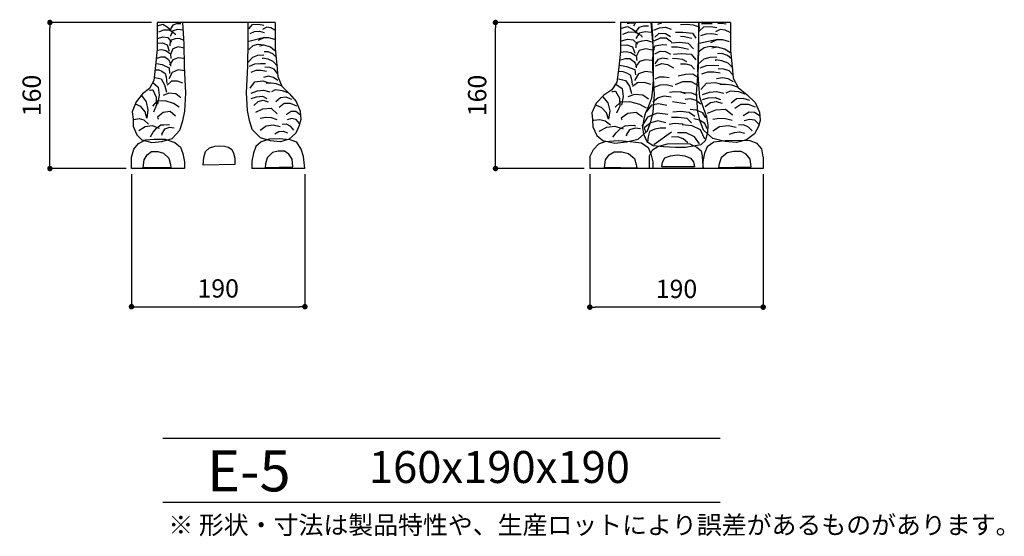
# Model space of a CAD drawing. Extents: x -157 to 922, y -37 to 528.
import ezdxf

# ---------------------------------------------------------------- set-up
doc = ezdxf.new("R2010")
doc.units = 0
doc.header["$LTSCALE"] = 50
doc.header["$MEASUREMENT"] = 0
doc.layers.get('0').update_dxf_attribs({"linetype": 'CONTINUOUS'})
doc.layers.get('DEFPOINTS').update_dxf_attribs({"linetype": 'CONTINUOUS'})
for name, color, linetype in [('HOJO', 3, 'CONTINUOUS'), ('KIJUN', 7, 'CONTINUOUS'), ('SUNPOU', 70, 'CONTINUOUS'), ('WAKU', 1, 'CONTINUOUS')]:
    doc.layers.add(name, color=color, linetype=linetype)
doc.styles.add('LIFE', font='romans', dxfattribs={"width": 0.7, "bigfont": 'extfont'})
doc.styles.add('SUNPOU', font='txt', dxfattribs={"bigfont": 'bigfont'})
doc.dimstyles.new('STANDARD$0', dxfattribs={"dimscale": 2, "dimtxt": 4.5, "dimasz": 1, "dimexe": 1, "dimexo": 2, "dimgap": 1, "dimtad": 3, "dimzin": 9, "dimdsep": 46, "dimtxsty": 'LIFE', "dimblk1": 'DOT', "dimblk2": 'DOT', "dimsah": 1, "dimcen": 0, "dimclrt": 3, "dimadec": 0, "dimazin": 0, "dimtfac": 1, "dimtdec": 4, "dimtmove": 0, "dimatfit": 3, "dimldrblk": 'DOT', "dimfxl": 1, "dimtolj": 1, "dimtzin": 0, "dimarcsym": 0})

# ---------------------------------------------------------------- blocks, each defined once
blk = doc.blocks.new('_Dot')
at = {"color": 0, "linetype": 'ByBlock', "lineweight": -2}
blk.add_line((-0.5, 0), (-1, 0), dxfattribs=at)
at = {"color": 0, "linetype": 'ByBlock', "const_width": 0.5}
blk.add_lwpolyline([(-0.25, 0, 1), (0.25, 0, 1)], format="xyb", close=True, dxfattribs=at)
blk = doc.blocks.new('*D6')
at = {"layer": 'DEFPOINTS', "color": 0}
for p in [(467.7, 365.4), (657.7, 365.4), (467.7, 213.6)]:
    blk.add_point(p, dxfattribs=at)
at = {"layer": 'SUNPOU', "color": 70, "lineweight": -2}
for p, q in [((467.7, 359.4), (467.7, 213.6)), ((657.7, 359.4), (657.7, 213.6))]:
    blk.add_line(p, q, dxfattribs=at)
at = {"layer": 'SUNPOU', "color": 60, "lineweight": -2}
blk.add_line((651.7, 213.6), (473.7, 213.6), dxfattribs=at)
at = {"layer": 'SUNPOU', "color": 60, "lineweight": -2, "xscale": 6, "yscale": 6, "zscale": 6, "rotation": 180}
blk.add_blockref('_Dot', (467.7, 213.6), dxfattribs=at)
at = {"layer": 'SUNPOU', "color": 60, "lineweight": -2, "xscale": 6, "yscale": 6, "zscale": 6}
blk.add_blockref('_Dot', (657.7, 213.6), dxfattribs=at)
at = {"layer": 'SUNPOU', "color": 60, "insert": (562.7, 233.6), "char_height": 20, "attachment_point": 5, "style": 'SUNPOU'}
blk.add_mtext('\\A1;190', dxfattribs=at)
blk = doc.blocks.new('*D7')
at = {"layer": 'DEFPOINTS', "color": 0}
for p in [(364.3, 525.4), (501.5, 525.4), (467.7, 365.4)]:
    blk.add_point(p, dxfattribs=at)
at = {"layer": 'SUNPOU', "color": 70, "lineweight": -2}
for p, q in [((495.5, 525.4), (364.3, 525.4)), ((461.7, 365.4), (364.3, 365.4))]:
    blk.add_line(p, q, dxfattribs=at)
at = {"layer": 'SUNPOU', "color": 60, "lineweight": -2}
blk.add_line((364.3, 371.4), (364.3, 519.4), dxfattribs=at)
at = {"layer": 'SUNPOU', "color": 60, "lineweight": -2, "xscale": 6, "yscale": 6, "zscale": 6}
for p, rotation in [((364.3, 525.4), 90), ((364.3, 365.4), 270)]:
    blk.add_blockref('_Dot', p, dxfattribs=dict(at, rotation=rotation))
at = {"layer": 'SUNPOU', "color": 60, "insert": (344.3, 445.4), "char_height": 20, "attachment_point": 5, "rotation": 90, "style": 'SUNPOU'}
blk.add_mtext('\\A1;160', dxfattribs=at)
blk = doc.blocks.new('*D9')
at = {"layer": 'DEFPOINTS', "color": 0}
for p in [(-34.5, 365.4), (155.5, 365.4), (155.5, 214.1)]:
    blk.add_point(p, dxfattribs=at)
at = {"layer": 'SUNPOU', "color": 70, "lineweight": -2}
for p, q in [((-34.5, 359.4), (-34.5, 214.1)), ((155.5, 359.4), (155.5, 214.1))]:
    blk.add_line(p, q, dxfattribs=at)
at = {"layer": 'SUNPOU', "color": 60, "lineweight": -2}
blk.add_line((-28.5, 214.1), (149.5, 214.1), dxfattribs=at)
at = {"layer": 'SUNPOU', "color": 60, "lineweight": -2, "xscale": 6, "yscale": 6, "zscale": 6, "rotation": 180}
blk.add_blockref('_Dot', (-34.5, 214.1), dxfattribs=at)
at = {"layer": 'SUNPOU', "color": 60, "lineweight": -2, "xscale": 6, "yscale": 6, "zscale": 6}
blk.add_blockref('_Dot', (155.5, 214.1), dxfattribs=at)
at = {"layer": 'SUNPOU', "color": 60, "insert": (60.5, 234.1), "char_height": 20, "attachment_point": 5, "style": 'SUNPOU'}
blk.add_mtext('\\A1;190', dxfattribs=at)
blk = doc.blocks.new('*D10')
at = {"layer": 'DEFPOINTS', "color": 0}
for p in [(-123.9, 525.4), (-6.5, 525.4), (-34.5, 365.4)]:
    blk.add_point(p, dxfattribs=at)
at = {"layer": 'SUNPOU', "color": 70, "lineweight": -2}
for p, q in [((-12.5, 525.4), (-123.9, 525.4)), ((-40.5, 365.4), (-123.9, 365.4))]:
    blk.add_line(p, q, dxfattribs=at)
at = {"layer": 'SUNPOU', "color": 60, "lineweight": -2}
blk.add_line((-123.9, 371.4), (-123.9, 519.4), dxfattribs=at)
at = {"layer": 'SUNPOU', "color": 60, "lineweight": -2, "xscale": 6, "yscale": 6, "zscale": 6}
for p, rotation in [((-123.9, 525.4), 90), ((-123.9, 365.4), 270)]:
    blk.add_blockref('_Dot', p, dxfattribs=dict(at, rotation=rotation))
at = {"layer": 'SUNPOU', "color": 60, "insert": (-143.9, 445.4), "char_height": 20, "attachment_point": 5, "rotation": 90, "style": 'SUNPOU'}
blk.add_mtext('\\A1;160', dxfattribs=at)

msp = doc.modelspace()

# ---------------------------------------------------------------- linework, layer by layer
at = {"layer": 'KIJUN', "linetype": 'Continuous'}
for p, q in [((-6.5, 525.4), (-6.5, 507.5)), ((-5.9, 521.7), (0, 523.5)), ((0, 523.5), (4.5, 520.5)), ((4.5, 520.5), (9, 516.8)), ((10.6, 522.5), (8.1, 518.4)), ((14.7, 524), (10.6, 522.5)), ((19.5, 524), (14.7, 524)), ((23.3, 501.7), (21.8, 525.4)), ((93.5, 504.4), (93.5, 525.4)), ((93.9, 518.4), (98.2, 523)), ((98.2, 523), (104.7, 523.7)), ((104.7, 523.7), (110.5, 522.3)), ((113.7, 520.3), (109.2, 517.8)), ((118.2, 519.5), (113.7, 520.3)), ((122.7, 516.8), (118.2, 519.5)), ((123.1, 525.4), (123.1, 508.1)), ((-6.5, 507.5), (-6.5, 496.3)), ((-5.9, 507.7), (-0.3, 509.5)), ((-4.6, 515), (1.1, 517.5)), ((-0.3, 509.5), (5.3, 508.8)), ((1.1, 517.5), (7.1, 517.4)), ((5.3, 508.8), (9.4, 503.8)), ((7.1, 517.4), (12.4, 513.8)), ((10.6, 516.1), (7.7, 510)), ((13.2, 507.4), (8, 505.5)), ((16.2, 517.7), (10.6, 516.1)), ((12.4, 513.8), (12.8, 513.3)), ((12.8, 513.3), (13.3, 512.2)), ((17.7, 507.9), (13.2, 507.4)), ((13.3, 512.2), (13.3, 511.7)), ((22.2, 516.8), (16.2, 517.7)), ((22.5, 506.1), (17.7, 507.9)), ((93.9, 504.9), (111.4, 509.4)), ((95.6, 513.3), (100.4, 515.5)), ((100.4, 515.5), (105.8, 515.7)), ((110.4, 508.6), (104.4, 505.5)), ((105.8, 515.7), (111, 514.5)), ((116.1, 508.7), (110.4, 508.6)), ((122.4, 506.6), (116.1, 508.7)), ((123.1, 508.1), (123.1, 496.9)), ((-6.4, 502.7), (-0.6, 503.1)), ((-0.6, 503.1), (4.5, 500.8)), ((4.5, 500.8), (6.8, 493.8)), ((7.7, 503.6), (7.5, 501.7)), ((7.5, 501.7), (7.6, 499.9)), ((8, 505.5), (7.7, 503.6)), ((10.8, 496.7), (8.1, 490.3)), ((16.8, 498.6), (10.8, 496.7)), ((22.7, 497.1), (16.8, 498.6)), ((23.4, 477.4), (23.3, 501.7)), ((93.1, 478), (93.5, 504.4)), ((93.9, 495.9), (98.7, 500.1)), ((98.7, 500.1), (104.2, 501.7)), ((104.2, 501.7), (110.5, 501)), ((110.9, 500.7), (105.7, 499.4)), ((117.9, 498.2), (110.9, 500.7)), ((122.7, 494.3), (117.9, 498.2)), ((123.1, 496.9), (124.7, 478.8)), ((-6.5, 496.3), (-8.1, 478.2)), ((-6.8, 494.9), (-1.3, 495.7)), ((-6.4, 486.4), (-2.1, 487.9)), ((-2.1, 487.9), (1.9, 487.8)), ((-1.3, 495.7), (3.2, 494.6)), ((1.9, 487.8), (5.9, 484.8)), ((3.2, 494.6), (8.1, 491)), ((8.1, 491), (8.2, 489.2)), ((8.2, 489.2), (8.5, 487.6)), ((8.5, 487.6), (8.6, 485.9)), ((16.5, 486.6), (10.9, 484.6)), ((22.5, 485.9), (16.5, 486.6)), ((93, 481.5), (98.5, 487.4)), ((98.5, 487.4), (104.1, 489.5)), ((104.1, 489.5), (110.5, 489.8)), ((109.1, 486.4), (109.1, 485.4)), ((115.1, 485.1), (109.1, 486.4)), ((115.2, 493.4), (110.9, 493.1)), ((120.3, 491.1), (115.2, 493.4)), ((124, 487.5), (120.3, 491.1)), ((-8.1, 478.2), (-10, 461.7)), ((-7.2, 480.3), (-1, 479.2)), ((-1, 479.2), (6.7, 475.6)), ((5.9, 484.8), (7, 482.6)), ((6.7, 475.6), (7.3, 469.6)), ((7, 482.6), (8.1, 479.6)), ((10.9, 484.6), (7.2, 478.7)), ((8.1, 479.6), (8.1, 477.5)), ((25.2, 447.8), (23.4, 477.4)), ((91.4, 448.5), (93.1, 478)), ((94.7, 477.5), (100.6, 480.2)), ((100.6, 480.2), (106.9, 480.6)), ((106.9, 480.6), (112.3, 480.3)), ((117, 476), (111.7, 476.4)), ((120.9, 482.6), (115.1, 485.1)), ((122, 474.2), (117, 476)), ((125.4, 477.5), (120.9, 482.6)), ((124.7, 478.8), (125.7, 466.1)), ((-8.5, 473.6), (-4.6, 473.4)), ((-8.5, 465.2), (-2.1, 463.6)), ((-4.6, 473.4), (-1.2, 472)), ((-1.2, 472), (2.4, 469.6)), ((2.4, 469.6), (3.3, 465.9)), ((3.3, 465.9), (4, 462.2)), ((10, 470.7), (6.3, 463.5)), ((16.6, 473.5), (10, 470.7)), ((23.4, 472.4), (16.6, 473.5)), ((96.5, 470.8), (102.1, 473.2)), ((102.1, 473.2), (107.5, 473.2)), ((107.5, 473.2), (113.5, 471.9)), ((115.7, 466.6), (110.1, 465.2)), ((121, 465.3), (115.7, 466.6)), ((125.9, 461.8), (121, 465.3)), ((125.4, 469.6), (122, 474.2)), ((125.7, 466.1), (130.3, 455.6)), ((-10, 461.7), (-14.8, 453.1)), ((-11.2, 459.6), (-5.2, 454.7)), ((-5.2, 454.7), (-4.1, 445.7)), ((-2.1, 463.6), (1.8, 457.2)), ((1.8, 457.2), (3.7, 448.9)), ((4, 462.2), (4.2, 458.5)), ((9.2, 461), (4.6, 456.8)), ((15.9, 461.2), (9.2, 461)), ((21.6, 459), (15.9, 461.2)), ((95.6, 453.4), (100.8, 460.3)), ((100.8, 460.3), (109.3, 461.4)), ((109.3, 461.4), (117.1, 459)), ((118.4, 459), (113.1, 459)), ((124.5, 458.3), (118.4, 459)), ((130.6, 455.7), (124.5, 458.3)), ((130.3, 455.6), (138.7, 447.4)), ((-22.3, 447.2), (-29.5, 438.3)), ((-23.4, 445.5), (-18.4, 438.5)), ((-14.8, 453.1), (-22.3, 447.2)), ((-14.7, 451.2), (-13.6, 451.4)), ((-13.6, 451.4), (-12.3, 451.6)), ((-12.3, 451.6), (-11.2, 451.7)), ((-11.2, 451.7), (-7.6, 443.7)), ((-7.6, 443.7), (-7.1, 435.1)), ((-4.1, 445.7), (-5.9, 436)), ((6.5, 447.9), (0.2, 445.5)), ((14.1, 447.1), (6.5, 447.9)), ((19.5, 442.7), (14.1, 447.1)), ((24, 428.2), (25.2, 447.8)), ((92.6, 428.8), (91.4, 448.5)), ((96.8, 447.8), (103.5, 450.6)), ((96.8, 442.2), (102.4, 443.9)), ((102.4, 443.9), (108.9, 444.6)), ((103.5, 450.6), (110.1, 451.1)), ((108.9, 444.6), (113.9, 442.2)), ((110.1, 451.1), (117, 449.4)), ((122.9, 451.7), (118.9, 449.4)), ((131, 450.6), (122.9, 451.7)), ((128.8, 443), (123.7, 438.3)), ((135, 443.5), (128.8, 443)), ((136.8, 448.3), (131, 450.6)), ((141.3, 441.1), (135, 443.5)), ((138.7, 447.4), (146.1, 438.9)), ((-29.5, 438.3), (-33.6, 427.7)), ((-24.2, 433.2), (-30, 436)), ((-19.7, 427.7), (-24.2, 433.2)), ((-18.4, 438.5), (-16.6, 429.7)), ((-6.7, 439.2), (-11.5, 433.8)), ((-7.1, 435.1), (-10.3, 427.1)), ((2.2, 439.5), (-6.7, 439.2)), ((11.5, 436.8), (2.2, 439.5)), ((17.8, 432.7), (11.5, 436.8)), ((99.6, 434.3), (104.4, 438.9)), ((104.4, 438.9), (109.8, 440.2)), ((109.8, 440.2), (115.4, 438.3)), ((132.9, 436.7), (127.2, 432.2)), ((139.9, 436.8), (132.9, 436.7)), ((146.5, 433.8), (139.9, 436.8)), ((146.1, 438.9), (150.2, 428.3)), ((-33.6, 427.7), (-32.8, 419.6)), ((-17.7, 420.4), (-19.7, 427.7)), ((-16.6, 429.7), (-17.7, 420.4)), ((0.1, 426.8), (-5.9, 421.5)), ((-5.9, 421.5), (-5.8, 420.8)), ((8, 427.8), (0.1, 426.8)), ((13.8, 422.7), (8, 427.8)), ((21.7, 417.6), (24, 428.2)), ((94.9, 418.2), (92.6, 428.8)), ((101.8, 427.1), (109.5, 430.8)), ((106.6, 420.4), (112.6, 421.7)), ((109.5, 430.8), (118.5, 431.4)), ((112.6, 421.7), (118.5, 421.3)), ((118.5, 431.4), (125, 425.4)), ((118.5, 421.3), (124.6, 419.2)), ((140.5, 428), (135, 424.3)), ((145.6, 427.8), (140.5, 428)), ((150.8, 423.7), (145.6, 427.8)), ((150.2, 428.3), (150.9, 419.2)), ((-32.8, 419.6), (-32.7, 411.8)), ((-32.7, 411.8), (-28.8, 402.4)), ((-31.8, 419.2), (-26.1, 420.3)), ((-26.5, 406.9), (-19.4, 411.4)), ((-26.1, 420.3), (-20.9, 418.7)), ((-20.9, 418.7), (-16, 414.1)), ((-19.4, 411.4), (-11.9, 412.7)), ((-11.9, 412.7), (-4.2, 409.7)), ((-6.7, 409.9), (-2.4, 413.1)), ((-5.8, 420.8), (-5.5, 420.1)), ((-5.5, 420.1), (-5, 419.9)), ((-2.4, 413.1), (0.8, 413.4)), ((0.8, 413.4), (5.8, 413.6)), ((7, 410.3), (1.8, 408.4)), ((5.8, 413.6), (7.3, 413.1)), ((12.1, 409.7), (7, 410.3)), ((18.6, 407.5), (21.7, 417.6)), ((97.9, 408.1), (94.9, 418.2)), ((106.6, 407.5), (113, 412.2)), ((113, 412.2), (120.9, 413.4)), ((120.9, 413.4), (128.5, 411.3)), ((135.3, 414.1), (130.7, 413.6)), ((140, 411.6), (135.3, 414.1)), ((141, 420.1), (136, 418.7)), ((143.5, 407.5), (140, 411.6)), ((145.9, 419.3), (141, 420.1)), ((149.3, 412.4), (145.7, 404.1)), ((149.5, 414.8), (145.9, 419.3)), ((150.9, 419.2), (149.3, 412.4)), ((-28.8, 402.4), (-23.1, 396.7)), ((-13.8, 400.2), (-10.7, 405.3)), ((-10.7, 405.3), (-6.7, 409.9)), ((1.8, 408.4), (-1.5, 403)), ((-1.5, 403), (-1.1, 401.8)), ((9.9, 398.3), (18.6, 407.5)), ((106.7, 398.9), (97.9, 408.1)), ((122.4, 403.6), (127.1, 405.8)), ((127.1, 405.8), (131.7, 406.3)), ((131.7, 406.3), (136.4, 404.7)), ((145.7, 404.1), (138.2, 397.4)), ((-31.8, 386.7), (-27, 392.9)), ((-27, 392.9), (-19.1, 396.9)), ((-23.1, 396.7), (-12.1, 393.8)), ((-19.1, 396.9), (-9.7, 397.5)), ((-12.1, 393.8), (-1.1, 395)), ((-9.7, 397.5), (2.4, 397.5)), ((-1.1, 395), (9.9, 398.3)), ((2.4, 397.5), (13, 394.1)), ((13, 394.1), (19.1, 389)), ((19.1, 389), (21.7, 381.8)), ((51.1, 388), (56.7, 389.9)), ((56.7, 389.9), (62, 390.4)), ((62, 390.4), (67.3, 389.9)), ((67.3, 389.9), (71.8, 389)), ((71.8, 389), (75.5, 386.1)), ((101.6, 389.6), (99, 382.4)), ((107.7, 394.7), (101.6, 389.6)), ((117.7, 395.7), (106.7, 398.9)), ((116.2, 397.5), (107.7, 394.7)), ((127.2, 398.1), (116.2, 397.5)), ((128.7, 394.5), (117.7, 395.7)), ((139.3, 396.9), (127.2, 398.1)), ((138.2, 397.4), (128.7, 394.5)), ((146.6, 394.2), (139.3, 396.9)), ((151.3, 386.8), (146.6, 394.2)), ((-34.5, 377.8), (-31.8, 386.7)), ((-34.5, 365.4), (-34.5, 377.8)), ((-20.8, 375), (-17.3, 380.6)), ((-17.3, 380.6), (-12.5, 383.9)), ((-12.5, 383.9), (-5.5, 383.9)), ((-5.5, 383.9), (0.7, 382.3)), ((0.7, 382.3), (6.4, 376.7)), ((21.7, 381.8), (23.5, 372.7)), ((44.6, 377.4), (46.5, 384.2)), ((46.5, 384.2), (51.1, 388)), ((75.5, 386.1), (77.4, 382.3)), ((77.4, 382.3), (78.6, 376.9)), ((99, 382.4), (97.2, 373.4)), ((119.9, 382.9), (114.2, 377.3)), ((126.1, 384.6), (119.9, 382.9)), ((133.1, 384.6), (126.1, 384.6)), ((137.9, 381.3), (133.1, 384.6)), ((141.4, 375.7), (137.9, 381.3)), ((153.8, 378.5), (151.3, 386.8)), ((155.5, 365.4), (153.8, 378.5)), ((-21.7, 366.6), (-20.8, 375)), ((6.4, 376.7), (8.1, 369.9)), ((8.1, 369.9), (8.6, 366)), ((23.5, 372.7), (23.5, 365.4)), ((43.9, 369.2), (44.6, 377.4)), ((78.9, 369.7), (43.9, 369.2)), ((78.6, 376.9), (78.9, 369.7)), ((97.2, 373.4), (97.2, 365.4)), ((112.5, 370.6), (112, 366.6)), ((112, 366.6), (142.3, 367.3)), ((114.2, 377.3), (112.5, 370.6)), ((142.3, 367.3), (141.4, 375.7)), ((8.6, 366), (-21.7, 366.6))]:
    msp.add_line(p, q, dxfattribs=at)
at = {"layer": 'KIJUN'}
for p, q in [((123.1, 525.4), (-6.5, 525.4)), ((501.5, 525.4), (501.5, 505.1)), ((621.9, 525.4), (501.5, 525.4)), ((502.3, 519.2), (509.2, 521)), ((511, 524.3), (508.5, 524.2)), ((509.2, 521), (514.5, 518.1)), ((513.5, 524.6), (511, 524.3)), ((516.1, 524.7), (513.5, 524.6)), ((514.5, 518.1), (519.7, 514.4)), ((517.6, 524.7), (515.6, 521.5)), ((521.5, 519.9), (518.6, 515.9)), ((526.4, 521.4), (521.5, 519.9)), ((532, 521.4), (526.4, 521.4)), ((537.2, 499.8), (534.8, 525.4)), ((535.4, 525.4), (536.3, 510.9)), ((537.7, 517.1), (544.1, 519.6)), ((546.1, 524.8), (541.8, 523.1)), ((544.1, 519.6), (550.6, 520.3)), ((550.6, 520.3), (556.7, 518.1)), ((567, 523), (574.1, 523.6)), ((574.1, 523.6), (580.9, 522.9)), ((580.9, 522.9), (587.7, 520.8)), ((586.7, 494.9), (587.6, 525.4)), ((587.2, 502.1), (587.2, 525.4)), ((587.5, 515.9), (592.5, 520.5)), ((587.7, 520.8), (587.7, 518.7)), ((590, 524.2), (601.9, 524.2)), ((592.5, 520.5), (600.2, 521.1)), ((600.2, 521.1), (607, 519.8)), ((611.6, 524.1), (608, 524.2)), ((617.1, 523.7), (611.6, 524.1)), ((621.9, 525.4), (621.9, 505.8)), ((503.8, 512.5), (510.5, 515)), ((510.5, 515), (517.5, 514.9)), ((517.5, 514.9), (523.8, 511.4)), ((521.7, 513.6), (518.2, 507.7)), ((528.2, 515.2), (521.7, 513.6)), ((523.8, 511.4), (524.2, 510.8)), ((524.2, 510.8), (524.8, 509.8)), ((524.8, 509.8), (524.9, 509.2)), ((535.2, 514.3), (528.2, 515.2)), ((536.3, 510.9), (537.2, 495.5)), ((538.2, 505.4), (545.1, 508.4)), ((543.2, 513.4), (538.8, 509.3)), ((550.5, 512.8), (543.2, 513.4)), ((545.1, 508.4), (551.4, 508.6)), ((556.3, 509.8), (550.5, 512.8)), ((551.4, 508.6), (557.3, 504.3)), ((561.8, 514.8), (569.5, 514.9)), ((567, 510.5), (571.4, 509.9)), ((569.5, 514.9), (580.1, 513.5)), ((571.4, 509.9), (576.4, 508.8)), ((576.4, 508.8), (579.4, 508.2)), ((580.1, 513.5), (584, 508.2)), ((589.5, 511), (595.2, 513.1)), ((595.2, 513.1), (601.5, 513.3)), ((601.5, 513.3), (607.6, 512.1)), ((610.7, 517.7), (605.5, 515.3)), ((616.1, 517), (610.7, 517.7)), ((621.4, 514.3), (616.1, 517)), ((501.5, 505.1), (501.5, 494.1)), ((501.6, 500.4), (508.4, 500.9)), ((502.3, 505.4), (508.9, 507.1)), ((508.4, 500.9), (514.5, 498.6)), ((508.9, 507.1), (515.4, 506.5)), ((514.5, 498.6), (517.1, 491.7)), ((515.4, 506.5), (520.2, 501.5)), ((518.3, 501.3), (518, 499.4)), ((518, 499.4), (518.2, 497.6)), ((518.7, 503.1), (518.3, 501.3)), ((524.7, 505), (518.7, 503.1)), ((529.1, 496.4), (521.9, 494.6)), ((530.1, 505.5), (524.7, 505)), ((536.2, 495), (529.1, 496.4)), ((535.7, 503.7), (530.1, 505.5)), ((536.7, 475.5), (537.2, 499.8)), ((537.9, 496.6), (537.8, 494.9)), ((538.3, 498.1), (537.9, 496.6)), ((538.8, 499.3), (538.3, 498.1)), ((543.3, 500.3), (538.8, 499.3)), ((547.7, 500.9), (543.3, 500.3)), ((552.2, 500.4), (547.7, 500.9)), ((557.3, 503.2), (566.4, 504)), ((557.3, 498.8), (563.7, 498.6)), ((563.7, 498.6), (569.7, 497.7)), ((566.4, 504), (575.4, 502.9)), ((569.7, 497.7), (575.8, 496)), ((575.4, 502.9), (581.4, 496.6)), ((586.7, 476.1), (587.2, 502.1)), ((587.5, 502.7), (608, 507.1)), ((587.5, 493.8), (593.1, 497.9)), ((593.1, 497.9), (599.6, 499.5)), ((599.6, 499.5), (607, 498.8)), ((606.9, 506.2), (599.8, 503.1)), ((607.5, 498.5), (601.4, 497.2)), ((613.5, 506.3), (606.9, 506.2)), ((615.7, 496.1), (607.5, 498.5)), ((620.9, 504.2), (613.5, 506.3)), ((621.9, 505.8), (621.9, 494.7)), ((501.5, 494.1), (499.6, 476.3)), ((501.1, 492.8), (507.6, 493.6)), ((501.6, 484.4), (506.7, 485.9)), ((506.7, 485.9), (511.4, 485.8)), ((507.6, 493.6), (512.8, 492.5)), ((511.4, 485.8), (516.1, 482.8)), ((512.8, 492.5), (518.6, 488.9)), ((521.9, 494.6), (518.6, 488.3)), ((518.6, 488.9), (518.8, 487.2)), ((518.8, 487.2), (519, 485.6)), ((519, 485.6), (519.2, 483.9)), ((537.2, 495.5), (537.2, 485)), ((538.9, 491), (545, 493.9)), ((547.9, 486.3), (542.2, 484.7)), ((545, 493.9), (550.5, 493.6)), ((553.7, 485.1), (547.9, 486.3)), ((550.5, 493.6), (556.3, 490.5)), ((558.3, 486.2), (563.5, 486.1)), ((559.3, 490.5), (568, 491.4)), ((563.5, 486.1), (568.8, 485.2)), ((568, 491.4), (578.8, 490.5)), ((578.8, 490.5), (584, 484.4)), ((586.1, 474), (586.7, 494.9)), ((592.9, 485.4), (599.5, 487.5)), ((599.5, 487.5), (607, 487.8)), ((612.5, 491.3), (607.6, 491.1)), ((618.6, 489.1), (612.5, 491.3)), ((621.4, 492.2), (615.7, 496.1)), ((622.9, 485.6), (618.6, 489.1)), ((621.9, 494.7), (623.8, 476.9)), ((499.6, 476.3), (497.5, 460.1)), ((500.8, 478.5), (508, 477.3)), ((508, 477.3), (517, 473.8)), ((516.1, 482.8), (517.4, 480.7)), ((517.4, 480.7), (518.7, 477.8)), ((522, 482.7), (517.7, 476.8)), ((518.7, 477.8), (518.6, 475.7)), ((528.6, 484.6), (522, 482.7)), ((535.7, 483.9), (528.6, 484.6)), ((538.7, 446.4), (536.7, 475.5)), ((537.2, 485), (537.2, 474)), ((542.2, 484.7), (538.8, 480.1)), ((539.7, 477.8), (546.7, 480.4)), ((546.7, 480.4), (552.8, 479.5)), ((552.8, 479.5), (559.3, 475.7)), ((567, 480.1), (573, 480)), ((568.8, 485.2), (573.8, 482.8)), ((573, 480), (578.6, 478.6)), ((578.6, 478.6), (582.5, 474.1)), ((584.7, 447.1), (586.7, 476.1)), ((586.5, 479.6), (592.9, 485.4)), ((588.5, 475.7), (595.5, 478.3)), ((595.5, 478.3), (602.9, 478.7)), ((602.9, 478.7), (609.1, 478.4)), ((612.5, 483.2), (605.5, 484.4)), ((605.5, 484.4), (605.5, 483.4)), ((619.2, 480.7), (612.5, 483.2)), ((624.6, 475.7), (619.2, 480.7)), ((623.8, 476.9), (624.9, 464.4)), ((499.2, 471.9), (503.8, 471.7)), ((503.8, 471.7), (507.8, 470.3)), ((507.8, 470.3), (512, 468)), ((512, 468), (513, 464.3)), ((513, 464.3), (513.8, 460.7)), ((520.9, 469), (516.7, 462)), ((517, 473.8), (517.8, 468)), ((528.7, 471.7), (520.9, 469)), ((536.7, 470.7), (528.7, 471.7)), ((537.2, 474), (537.2, 462.9)), ((539.2, 463.6), (544.2, 465.7)), ((544.2, 465.7), (549.1, 466)), ((549.1, 466), (554.7, 465.2)), ((564.5, 466.8), (572.6, 468.9)), ((572.6, 468.9), (580.5, 469.1)), ((580.5, 469.1), (587.1, 464.7)), ((587.1, 457.4), (586.1, 474)), ((590.5, 469.1), (597.2, 471.4)), ((597.2, 471.4), (603.5, 471.5)), ((603.5, 471.5), (610.6, 470.2)), ((613.1, 464.9), (606.6, 463.5)), ((614.7, 474.2), (608.5, 474.5)), ((619.3, 463.7), (613.1, 464.9)), ((620.5, 472.4), (614.7, 474.2)), ((624.6, 467.9), (620.5, 472.4)), ((624.9, 464.4), (630.4, 454.1)), ((497.5, 460.1), (491.8, 451.6)), ((496.1, 458), (503.1, 453.2)), ((499.2, 463.6), (506.7, 462)), ((503.1, 453.2), (504.4, 444.3)), ((506.7, 462), (511.2, 455.8)), ((511.2, 455.8), (513.5, 447.6)), ((513.8, 460.7), (514.1, 457)), ((520, 459.4), (514.5, 455.3)), ((527.8, 459.5), (520, 459.4)), ((534.5, 457.4), (527.8, 459.5)), ((537.2, 462.9), (536.3, 452.5)), ((538.2, 454.7), (545.2, 457)), ((545.2, 457), (551.5, 457.3)), ((551.5, 457.3), (558.8, 455.8)), ((561.8, 457.4), (569.8, 460.6)), ((569.8, 460.6), (578.3, 460.7)), ((578.3, 460.7), (586, 456.9)), ((588.2, 443.6), (587.1, 457.4)), ((589.5, 451.9), (595.6, 458.8)), ((595.6, 458.8), (605.6, 459.8)), ((605.6, 459.8), (614.7, 457.4)), ((616.3, 457.5), (610.2, 457.5)), ((623.5, 456.8), (616.3, 457.5)), ((625.1, 460.2), (619.3, 463.7)), ((630.7, 454.2), (623.5, 456.8)), ((630.4, 454.1), (640.2, 446)), ((483.1, 445.8), (474.6, 437.1)), ((481.6, 444.2), (487.5, 437.3)), ((491.8, 451.6), (483.1, 445.8)), ((491.9, 449.8), (493.2, 449.9)), ((493.2, 449.9), (494.7, 450.1)), ((494.7, 450.1), (496, 450.3)), ((496, 450.3), (500.1, 442.4)), ((500.1, 442.4), (500.8, 433.9)), ((504.4, 444.3), (502.3, 434.8)), ((516.8, 446.5), (509.4, 444.1)), ((525.7, 445.7), (516.8, 446.5)), ((532, 441.4), (525.7, 445.7)), ((535.2, 442.5), (532, 433.8)), ((536.3, 452.5), (535.2, 442.5)), ((542.8, 443), (536.7, 438.2)), ((537.3, 427.1), (538.7, 446.4)), ((549.1, 444.7), (542.8, 443)), ((556.8, 443.7), (549.1, 444.7)), ((555.2, 449.1), (561, 449.9)), ((561, 449.9), (567.4, 449.6)), ((571.6, 448.4), (567.3, 448.7)), ((567.4, 449.6), (572.2, 447.5)), ((579.6, 447.8), (571.6, 448.4)), ((585.8, 445.3), (579.6, 447.8)), ((586.1, 427.7), (584.7, 447.1)), ((592.3, 432), (588.2, 443.6)), ((591.1, 446.5), (598.9, 449.2)), ((591.1, 441), (597.6, 442.7)), ((597.6, 442.7), (605.2, 443.3)), ((598.9, 449.2), (606.6, 449.7)), ((605.2, 443.3), (611.1, 441)), ((606.6, 449.7), (614.7, 448.1)), ((621.6, 450.3), (616.8, 448.1)), ((631, 449.3), (621.6, 450.3)), ((637.9, 447), (631, 449.3)), ((640.2, 446), (648.8, 437.7)), ((474.6, 437.1), (469.8, 426.6)), ((480.7, 432.1), (473.8, 434.8)), ((485.9, 426.6), (480.7, 432.1)), ((487.5, 437.3), (489.7, 428.6)), ((501.2, 438), (495.5, 432.7)), ((500.8, 433.9), (497, 426)), ((511.6, 438.3), (501.2, 438)), ((522.6, 435.6), (511.6, 438.3)), ((530, 431.6), (522.6, 435.6)), ((532, 433.8), (528.5, 425.5)), ((535.5, 434.8), (529.6, 427.6)), ((543.1, 436.4), (535.5, 434.8)), ((552.2, 434.3), (543.1, 436.4)), ((558.3, 438.7), (572.7, 436.6)), ((578.2, 441.8), (572.1, 440.9)), ((584.4, 439.8), (578.2, 441.8)), ((589.5, 435.9), (584.4, 439.8)), ((595.9, 421.6), (592.3, 432)), ((594.2, 433.2), (599.8, 437.7)), ((599.8, 437.7), (606.1, 439)), ((606.1, 439), (612.7, 437.1)), ((628.5, 441.7), (622.5, 437.1)), ((633.3, 435.6), (626.6, 431.1)), ((635.7, 442.2), (628.5, 441.7)), ((641.5, 435.6), (633.3, 435.6)), ((643.1, 439.9), (635.7, 442.2)), ((649.2, 432.7), (641.5, 435.6)), ((648.8, 437.7), (653.7, 427.3)), ((469.8, 426.6), (470.7, 418.7)), ((488.3, 419.4), (485.9, 426.6)), ((489.7, 428.6), (488.3, 419.4)), ((509.3, 425.7), (502.2, 420.6)), ((518.5, 426.8), (509.3, 425.7)), ((525.3, 421.7), (518.5, 426.8)), ((530.9, 421.8), (524.8, 411.7)), ((528.5, 425.5), (527, 419.9)), ((541.5, 426.2), (530.9, 421.8)), ((534.7, 416.7), (537.3, 427.1)), ((553.1, 424.5), (541.5, 426.2)), ((557.3, 421.7), (565, 421.8)), ((558.8, 427.7), (567.1, 428.3)), ((565, 421.8), (574, 420.6)), ((567.1, 428.3), (576.7, 427.3)), ((576.7, 427.3), (582.9, 422.7)), ((584.2, 429.2), (577.7, 429.9)), ((591.4, 426.6), (584.2, 429.2)), ((588.8, 417.3), (586.1, 427.7)), ((594.7, 421.1), (591.4, 426.6)), ((597.4, 412.8), (595.9, 421.6)), ((596.8, 426), (605.8, 429.6)), ((605.8, 429.6), (616.4, 430.3)), ((616.4, 430.3), (624, 424.4)), ((642.2, 427), (635.8, 423.3)), ((648.2, 426.8), (642.2, 427)), ((654.3, 422.7), (648.2, 426.8)), ((653.7, 427.3), (654.4, 418.2)), ((470.7, 418.7), (470.9, 411)), ((470.9, 411), (475.4, 401.7)), ((471.9, 418.3), (478.7, 419.3)), ((478.1, 406.2), (486.5, 410.6)), ((478.7, 419.3), (484.7, 417.8)), ((484.7, 417.8), (490.4, 413.3)), ((486.5, 410.6), (495.2, 411.9)), ((495.2, 411.9), (504.3, 408.9)), ((501.3, 409.1), (506.4, 412.3)), ((502.2, 420.6), (502.3, 419.9)), ((502.3, 419.9), (502.7, 419.2)), ((502.7, 419.2), (503.2, 418.9)), ((506.4, 412.3), (510.1, 412.6)), ((510.1, 412.6), (516, 412.8)), ((516, 412.8), (517.7, 412.3)), ((527, 419.9), (525.4, 410.5)), ((525.4, 410.5), (526.4, 402.9)), ((534.6, 415.4), (527.4, 410.1)), ((527.4, 410.1), (527.7, 408.5)), ((531.1, 406.7), (534.7, 416.7)), ((542.4, 417.6), (534.6, 415.4)), ((551, 415.6), (542.4, 417.6)), ((554.7, 413.9), (560.2, 415.1)), ((560.2, 415.1), (565, 414.8)), ((565, 414.8), (570.1, 414.4)), ((579.8, 412.2), (568.9, 413.3)), ((574, 420.6), (579.3, 415.6)), ((588.9, 407.7), (579.8, 412.2)), ((588, 418.5), (581.8, 420)), ((593.6, 414.6), (588, 418.5)), ((592.4, 407.3), (588.8, 417.3)), ((596.3, 409), (593.6, 414.6)), ((597, 405), (597.4, 412.8)), ((602.5, 419.4), (609.5, 420.7)), ((602.5, 406.8), (610, 411.4)), ((609.5, 420.7), (616.5, 420.3)), ((610, 411.4), (619.2, 412.6)), ((616.5, 420.3), (623.6, 418.3)), ((619.2, 412.6), (628.2, 410.6)), ((636.1, 413.2), (630.7, 412.8)), ((641.7, 410.8), (636.1, 413.2)), ((642.8, 419.2), (636.8, 417.8)), ((645.7, 406.8), (641.7, 410.8)), ((648.5, 418.4), (642.8, 419.2)), ((652.6, 411.6), (648.3, 403.4)), ((652.8, 413.9), (648.5, 418.4)), ((654.4, 418.2), (652.6, 411.6)), ((475.4, 401.7), (482.1, 396.1)), ((493, 399.6), (496.7, 404.6)), ((496.7, 404.6), (501.3, 409.1)), ((511.3, 407.7), (507.4, 402.4)), ((507.4, 402.4), (507.9, 401.2)), ((517.4, 409.6), (511.3, 407.7)), ((523.4, 409), (517.4, 409.6)), ((520.7, 397.7), (531.1, 406.7)), ((526.4, 402.9), (530.1, 395.1)), ((527.7, 408.5), (528.3, 407)), ((528.3, 407), (528.9, 405.7)), ((532, 401.7), (531.3, 398.1)), ((533, 405.8), (532, 401.7)), ((539, 408.4), (533, 405.8)), ((537.7, 391.8), (557.3, 405.7)), ((544.8, 409.8), (539, 408.4)), ((551, 409.6), (544.8, 409.8)), ((564, 400), (557.2, 399.6)), ((573.2, 404.5), (563.9, 404.6)), ((570.2, 398), (564, 400)), ((582.4, 400.3), (573.2, 404.5)), ((588, 392.5), (582.4, 400.3)), ((593.6, 397.4), (588.9, 407.7)), ((602.7, 398.3), (592.4, 407.3)), ((594.4, 396.3), (597, 405)), ((620.9, 402.9), (626.4, 405)), ((626.4, 405), (631.8, 405.6)), ((631.8, 405.6), (637.3, 404)), ((648.3, 403.4), (639.6, 396.8)), ((471.8, 386.3), (477.5, 392.4)), ((477.5, 392.4), (484.7, 395.2)), ((482.1, 396.1), (495, 393.3)), ((484.7, 395.2), (499.1, 396.3)), ((495, 393.3), (507.9, 394.5)), ((499.1, 396.3), (511.9, 395.2)), ((507.9, 394.5), (520.7, 397.7)), ((511.9, 395.2), (524.3, 393.6)), ((524.3, 393.6), (531.5, 388.6)), ((530.1, 395.1), (537.2, 390.8)), ((531.3, 398.1), (531, 394.1)), ((531.5, 388.6), (534.5, 381.5)), ((536.3, 385.8), (542.4, 389.7)), ((537.2, 390.8), (548.6, 389.6)), ((542.4, 389.7), (552.7, 392.4)), ((548.6, 389.6), (561.5, 389)), ((552.7, 392.4), (565, 392.9)), ((561.5, 389), (572.7, 389)), ((565, 392.9), (577.4, 392.4)), ((575.2, 393.6), (570.2, 398)), ((572.7, 389), (580.9, 390.1)), ((577.4, 392.4), (585.1, 389)), ((580.9, 390.1), (589.7, 391.8)), ((585.1, 389), (589.7, 384.7)), ((589.7, 391.8), (594.4, 396.3)), ((596.5, 389.2), (593.5, 382.1)), ((603.7, 394.2), (596.5, 389.2)), ((615.5, 395.1), (602.7, 398.3)), ((616.1, 395.8), (603.7, 394.2)), ((628.5, 393.9), (615.5, 395.1)), ((630.1, 396.3), (616.1, 395.8)), ((639.6, 396.8), (628.5, 393.9)), ((643.3, 395.8), (630.1, 396.3)), ((651.2, 393), (643.3, 395.8)), ((656.2, 387), (651.2, 393)), ((467.7, 378.2), (471.8, 386.3)), ((467.7, 378.2), (467.7, 365.4)), ((484.8, 374.8), (488.9, 380.3)), ((488.9, 380.3), (494.5, 383.6)), ((494.5, 383.6), (502.7, 383.6)), ((502.7, 383.6), (510, 381.9)), ((510, 381.9), (516.7, 376.4)), ((533.1, 379.2), (536.3, 385.8)), ((533.1, 372.6), (533.1, 379.2)), ((534.5, 381.5), (536.7, 372.6)), ((550.1, 377.3), (556.3, 379.5)), ((556.3, 379.5), (563.5, 380.6)), ((563.5, 380.6), (571.7, 379.5)), ((571.7, 379.5), (577.9, 376.7)), ((589.7, 384.7), (590.8, 379.2)), ((590.8, 379.2), (591.2, 373.2)), ((593.5, 382.1), (591.4, 373.2)), ((618.1, 382.6), (611.5, 377.1)), ((625.4, 384.2), (618.1, 382.6)), ((633.6, 384.2), (625.4, 384.2)), ((639.2, 381), (633.6, 384.2)), ((643.3, 375.5), (639.2, 381)), ((657.7, 378.2), (656.2, 387)), ((657.7, 378.2), (657.7, 365.4)), ((483.7, 366.6), (484.8, 374.8)), ((516.7, 376.4), (518.7, 369.8)), ((518.7, 369.8), (519.3, 365.9)), ((533.1, 365.4), (533.1, 372.6)), ((536.7, 372.6), (536.7, 365.5)), ((546.5, 367.3), (547.5, 372.3)), ((582.6, 367.3), (546.5, 367.3)), ((547.5, 372.3), (550.1, 377.3)), ((577.9, 376.7), (581.5, 372.8)), ((581.5, 372.8), (582.6, 367.3)), ((591.2, 373.2), (591.9, 365.4)), ((591.4, 373.2), (591.4, 365.4)), ((609.5, 370.5), (608.9, 366.6)), ((608.9, 366.6), (644.4, 367.2)), ((611.5, 377.1), (609.5, 370.5)), ((644.4, 367.2), (643.3, 375.5)), ((23.5, 365.4), (-34.5, 365.4)), ((155.5, 365.4), (97.2, 365.4)), ((657.7, 365.4), (467.7, 365.4)), ((519.3, 365.9), (483.7, 366.6))]:
    msp.add_line(p, q, dxfattribs=at)
at = {"layer": 'WAKU'}
for p, q in [((0, 70), (610.6, 70)), ((0, 0), (610.6, 0))]:
    msp.add_line(p, q, dxfattribs=at)

# ---------------------------------------------------------------- texts
at = {"layer": 'HOJO', "style": 'SUNPOU'}
for s, height, p in [('E-5', 45, (48.3, 11.8)), ('160x190x190', 35, (225.6, 21)), ('※ 形状・寸法は製品特性や、生産ロットにより誤差があるものがあります。', 20, (5.9, -35))]:
    msp.add_text(s, height=height, dxfattribs=at).set_placement(p)

# ---------------------------------------------------------------- dimensions: what is measured, and where the dimension line sits
at = {"layer": 'SUNPOU'}
for base, p1, p2, picture, middle in [((-123.9, 525.4), (-34.5, 365.4), (-6.5, 525.4), '*D10', (-143.9, 445.4)), ((364.3, 525.4), (467.7, 365.4), (501.5, 525.4), '*D7', (344.3, 445.4))]:
    dim = msp.add_linear_dim(base=base, p1=p1, p2=p2, angle=90, dimstyle='STANDARD$0', override={"dimtxt": 10, "dimasz": 3, "dimexe": 0, "dimexo": 3, "dimgap": 5, "dimtad": 1, "dimdec": 0, "dimtxsty": 'SUNPOU', "dimblk": 'Dot', "dimclrd": 60, "dimclre": 70, "dimclrt": 60, "dimtfac": 0.064286, "dimtdec": 0}, dxfattribs=at)
    dim.commit()
    dim.dimension.update_dxf_attribs({"geometry": picture, "text_midpoint": middle})
for base, p1, p2, picture, middle in [((155.5, 214.1), (-34.5, 365.4), (155.5, 365.4), '*D9', (60.5, 234.1)), ((467.7, 213.6), (657.7, 365.4), (467.7, 365.4), '*D6', (562.7, 233.6))]:
    dim = msp.add_linear_dim(base=base, p1=p1, p2=p2, dimstyle='STANDARD$0', override={"dimtxt": 10, "dimasz": 3, "dimexe": 0, "dimexo": 3, "dimgap": 5, "dimtad": 1, "dimdec": 0, "dimtxsty": 'SUNPOU', "dimblk": 'Dot', "dimclrd": 60, "dimclre": 70, "dimclrt": 60, "dimtfac": 0.064286, "dimtdec": 0}, dxfattribs=at)
    dim.commit()
    dim.dimension.update_dxf_attribs({"geometry": picture, "text_midpoint": middle})

doc.saveas('drawing.dxf')
